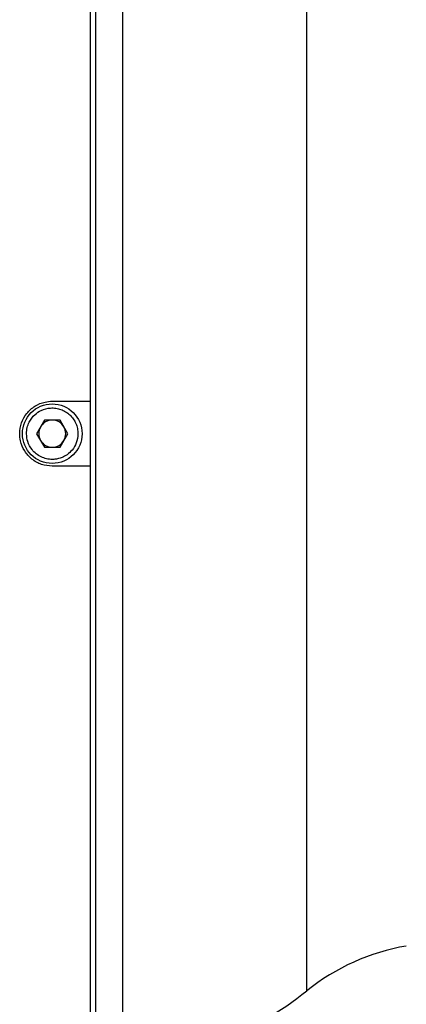
# Model space of a CAD drawing. Units: millimetres. Extents: x 14 to 388, y 94 to 286.
# Drawn here: x 332 to 334, y 137 to 143 of the extents above; entities that cross this region are included whole.
import ezdxf

# ---------------------------------------------------------------- set-up
doc = ezdxf.new("R2010")
doc.units = ezdxf.units.MM

msp = doc.modelspace()

# ---------------------------------------------------------------- linework, layer by layer
at = {"color": 7, "linetype": 'Continuous', "lineweight": 25}
for p, q in [((332.11369, 143.66468), (332.11369, 140.47443)), ((332.1427, 143.66468), (332.1427, 140.30041)), ((332.28771, 140.30041), (332.28771, 143.66468)), ((333.27379, 140.30041), (333.27379, 143.28449)), ((331.91068, 140.47443), (332.11369, 140.47443)), ((332.11369, 140.47443), (332.11369, 140.1264)), ((331.86882, 140.37292), (331.82695, 140.30041)), ((331.95254, 140.37292), (331.86882, 140.37292)), ((331.9944, 140.30041), (331.95254, 140.37292)), ((331.82695, 140.30041), (331.86882, 140.22791)), ((331.95254, 140.22791), (331.9944, 140.30041)), ((332.1427, 140.30041), (332.1427, 136.93614)), ((332.28771, 136.93614), (332.28771, 140.30041)), ((333.27379, 137.31634), (333.27379, 140.30041)), ((331.86882, 140.22791), (331.95254, 140.22791)), ((332.11369, 140.1264), (331.91068, 140.1264)), ((332.11369, 140.1264), (332.11369, 136.93614))]:
    msp.add_line(p, q, dxfattribs=at)
msp.add_circle((331.91068, 140.30041), 0.15951, dxfattribs=at)
for centre, radius, start, end in [((331.91068, 140.30041), 0.07251, 90, 150), ((331.91068, 140.30041), 0.07251, 30, 90), ((331.91068, 140.30041), 0.07251, 150, 210), ((331.91068, 140.30041), 0.07251, 330, 30), ((331.91068, 140.30041), 0.07251, 210, 270), ((331.91068, 140.30041), 0.07251, 270, 330), ((334.00011, 136.41176), 1.16009, 99.65467, 128.7626), ((332.18429, 138.67321), 1.74014, 273.407, 308.7626)]:
    msp.add_arc(centre, radius, start, end, dxfattribs=at)
for points, knots in [([(331.91068, 140.1264), (331.89112, 140.12832), (331.85202, 140.13216), (331.79996, 140.16212), (331.76036, 140.20623), (331.74026, 140.25519), (331.73449, 140.30701), (331.74331, 140.35908), (331.77215, 140.41117), (331.81656, 140.45054), (331.86543, 140.47144), (331.89781, 140.47358), (331.91068, 140.47443)], [0, 0, 0, 0, 0.1072491, 0.2144948, 0.3218306, 0.4292254, 0.5, 0.6072492, 0.714495, 0.8218307, 0.9292255, 1, 1, 1, 1]), ([(331.77292, 140.30041), (331.7737, 140.31156), (331.7752, 140.33285), (331.78902, 140.36916), (331.81411, 140.40228), (331.85426, 140.4289), (331.89376, 140.43915), (331.92982, 140.43781), (331.95735, 140.43106), (331.98292, 140.41885), (332.00547, 140.4017), (332.0241, 140.38032), (332.03788, 140.35561), (332.04677, 140.3286), (332.04788, 140.30981), (332.04844, 140.30041)], [0, 0, 0, 0, 0.0772569, 0.1476269, 0.2671442, 0.3593145, 0.4783058, 0.5435181, 0.6087306, 0.6739433, 0.7391558, 0.804368, 0.8695796, 0.9347903, 1, 1, 1, 1]), ([(332.04844, 140.30041), (332.04664, 140.2835), (332.04327, 140.25192), (332.01997, 140.21348), (331.99265, 140.18795), (331.96089, 140.17047), (331.93427, 140.16381), (331.91659, 140.16272), (331.91216, 140.16266), (331.91105, 140.16265), (331.91077, 140.16265), (331.9107, 140.16265), (331.91068, 140.16265), (331.91068, 140.16265), (331.90035, 140.16265), (331.87961, 140.16499), (331.85016, 140.17535), (331.8237, 140.19204), (331.79768, 140.21836), (331.77706, 140.25524), (331.77424, 140.28594), (331.77292, 140.30041)], [0, 0, 0, 0, 0.116922, 0.2183979, 0.3043666, 0.3747762, 0.4685103, 0.4920259, 0.4979072, 0.4993782, 0.4997462, 0.4998384, 0.4998615, 0.4998673, 0.4998693, 0.5717054, 0.6435442, 0.7153847, 0.7872261, 0.8997113, 1, 1, 1, 1])]:
    msp.add_open_spline(points, degree=3, knots=knots, dxfattribs=at)

doc.saveas('drawing.dxf')
